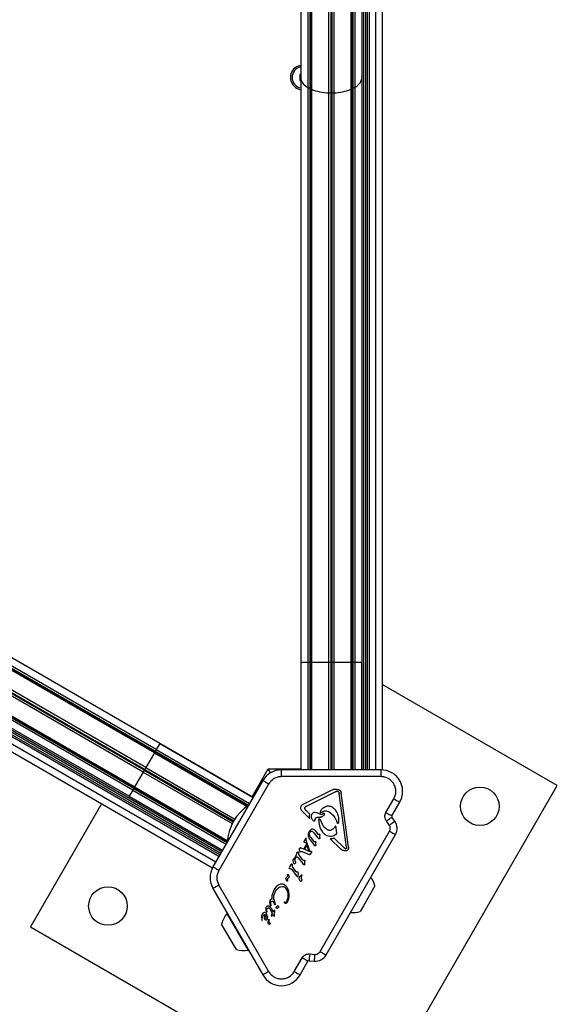
# Model space of a CAD drawing. Units: millimetres. Extents: x -3940 to 4019, y -2509 to 2901.
# Drawn here: x -1042 to -805, y 595 to 1029 of the extents above; entities that cross this region are included whole.
import ezdxf

# ---------------------------------------------------------------- set-up
doc = ezdxf.new("R2010")
doc.units = ezdxf.units.MM
doc.header["$LTSCALE"] = 1000
doc.layers.add('1 EQUIPMENT', color=7, linetype='Continuous', lineweight=18)

# ---------------------------------------------------------------- blocks, each defined once
blk = doc.blocks.new('EQ 12-1002')
at = {"layer": '1 EQUIPMENT', "color": 7, "linetype": 'Continuous', "lineweight": 25}
for p, q in [((-890.13, 1293.89), (-890.12, 698.51)), ((-889.32, 1293.89), (-889.31, 698.51)), ((-888.53, 1293.89), (-888.52, 698.51)), ((-887.72, 1293.89), (-887.71, 698.51)), ((-884.87, 1293.89), (-884.87, 698.51)), ((-881.87, 1293.89), (-881.87, 698.5)), ((-917.81, 1260.9), (-917.81, 1002.87)), ((-914.68, 1260.9), (-914.68, 999.05)), ((-913.84, 1260.9), (-913.84, 998.79)), ((-913.57, 1260.9), (-913.56, 998.66)), ((-913.06, 1260.9), (-913.06, 998.23)), ((-905.51, 1260.9), (-905.51, 996.64)), ((-904.56, 1260.9), (-904.56, 996.77)), ((-904.17, 1260.9), (-904.17, 996.77)), ((-903.22, 1260.9), (-903.22, 996.64)), ((-895.67, 1260.9), (-895.66, 998.23)), ((-895.16, 1260.9), (-895.16, 998.66)), ((-894.89, 1260.9), (-894.89, 998.79)), ((-894.04, 1260.9), (-894.04, 999.05)), ((-890.92, 1260.9), (-890.91, 1002.87)), ((-918.16, 1004.75), (-918.16, 1002.15)), ((-917.81, 1004.75), (-918.16, 1004.75)), ((-918.16, 1002.15), (-917.81, 1002.15)), ((-917.81, 1002.87), (-917.81, 746)), ((-890.91, 1002.87), (-890.91, 746)), ((-914.68, 999.05), (-914.68, 746)), ((-913.84, 998.79), (-913.84, 746)), ((-913.56, 998.66), (-913.56, 746)), ((-913.06, 998.23), (-913.06, 746)), ((-895.66, 998.23), (-895.66, 746)), ((-895.16, 998.66), (-895.16, 746)), ((-894.89, 998.79), (-894.89, 746)), ((-894.04, 999.05), (-894.04, 746)), ((-905.51, 996.64), (-905.51, 746)), ((-904.56, 996.77), (-904.55, 746)), ((-904.17, 996.77), (-904.17, 746)), ((-903.22, 996.64), (-903.21, 746)), ((-953.84, 660.33), (-1472.92, 960.02)), ((-953.43, 661.04), (-1472.51, 960.72)), ((-953.04, 661.72), (-1472.12, 961.41)), ((-952.63, 662.42), (-1471.71, 962.11)), ((-956.75, 655.26), (-1475.84, 954.96)), ((-955.26, 657.87), (-1474.34, 957.55)), ((-979.92, 710.14), (-1202.38, 838.58)), ((-982.05, 706.47), (-1200.85, 832.79)), ((-981.91, 706.7), (-1200.83, 833.1)), ((-981.49, 707.44), (-1200.63, 833.96)), ((-982.3, 706.03), (-1200.73, 832.14)), ((-986.55, 698.66), (-1203.72, 824.04)), ((-986.07, 699.49), (-1203.13, 824.81)), ((-987.22, 697.5), (-1204.28, 822.82)), ((-986.74, 698.33), (-1203.91, 823.71)), ((-993.37, 686.85), (-1215.82, 815.28)), ((-991.81, 689.56), (-1210.95, 816.08)), ((-991.38, 690.29), (-1210.31, 816.69)), ((-991.25, 690.53), (-1210.05, 816.85)), ((-991, 690.96), (-1209.43, 817.07)), ((-917.82, 746), (-917.82, 698.51)), ((-917.82, 746), (-917.81, 746)), ((-917.81, 746), (-914.68, 746)), ((-917.81, 746), (-917.81, 698.51)), ((-914.68, 746), (-913.84, 746)), ((-914.68, 746), (-914.68, 698.51)), ((-913.84, 746), (-913.56, 746)), ((-913.84, 746), (-913.84, 698.51)), ((-913.56, 746), (-913.06, 746)), ((-913.56, 746), (-913.56, 698.51)), ((-913.06, 746), (-905.51, 746)), ((-913.06, 746), (-913.06, 698.51)), ((-905.51, 746), (-904.55, 746)), ((-905.51, 746), (-905.51, 698.51)), ((-904.55, 746), (-904.17, 746)), ((-904.55, 746), (-904.55, 698.51)), ((-904.17, 746), (-903.21, 746)), ((-904.17, 746), (-904.17, 698.51)), ((-903.21, 746), (-895.66, 746)), ((-903.21, 746), (-903.21, 698.51)), ((-895.66, 746), (-895.16, 746)), ((-895.66, 746), (-895.66, 698.51)), ((-895.16, 746), (-894.89, 746)), ((-895.16, 746), (-895.16, 698.51)), ((-894.89, 746), (-894.04, 746)), ((-894.89, 746), (-894.89, 698.51)), ((-894.04, 746), (-890.91, 746)), ((-894.04, 746), (-894.04, 698.51)), ((-890.91, 698.51), (-890.91, 746)), ((-890.91, 746), (-890.91, 746)), ((-890.91, 746), (-890.91, 698.51)), ((-804.74, 691.6), (-881.87, 736.13)), ((-981.49, 707.44), (-981.91, 706.7)), ((-979.92, 710.14), (-981.49, 707.44)), ((-981.49, 707.44), (-940.35, 683.69)), ((-938.79, 686.4), (-979.92, 710.15)), ((-979.92, 710.15), (-979.92, 710.14)), ((-979.92, 710.14), (-938.79, 686.4)), ((-982.3, 706.03), (-986.07, 699.49)), ((-982.05, 706.47), (-982.3, 706.03)), ((-982.3, 706.03), (-941.5, 682.48)), ((-981.91, 706.7), (-982.05, 706.47)), ((-982.05, 706.47), (-941.05, 682.8)), ((-981.91, 706.7), (-940.81, 682.97)), ((-986.74, 698.33), (-987.22, 697.5)), ((-986.55, 698.66), (-986.74, 698.33)), ((-986.74, 698.33), (-947.52, 675.68)), ((-986.07, 699.49), (-986.55, 698.66)), ((-986.55, 698.66), (-947.32, 676.02)), ((-986.07, 699.49), (-946.82, 676.83)), ((-939.22, 686.65), (-932.09, 699.01)), ((-931.06, 697.24), (-932.09, 699.01)), ((-932.09, 699.01), (-917.82, 699.01)), ((-882.4, 698.51), (-926.31, 698.51)), ((-882.4, 695.51), (-882.4, 698.51)), ((-987.22, 697.5), (-991, 690.96)), ((-987.22, 697.5), (-947.97, 674.84)), ((-882.4, 695.51), (-926.31, 695.51)), ((-991.81, 689.56), (-993.37, 686.85)), ((-991.38, 690.29), (-991.81, 689.56)), ((-991.81, 689.56), (-950.67, 665.81)), ((-991.25, 690.53), (-991.38, 690.29)), ((-991.38, 690.29), (-950.28, 666.56)), ((-991, 690.96), (-991.25, 690.53)), ((-991.25, 690.53), (-950.25, 666.86)), ((-991, 690.96), (-950.2, 667.41)), ((-934.54, 693.76), (-956.49, 655.74)), ((-931.94, 692.26), (-953.89, 654.24)), ((-916.67, 683.47), (-903.72, 689.83)), ((-889.72, 544.41), (-804.74, 691.6)), ((-993.37, 686.85), (-952.24, 663.1)), ((-993.37, 686.85), (-993.37, 686.85)), ((-993.37, 686.85), (-952.24, 663.1)), ((-915.32, 682.57), (-902.37, 688.93)), ((-901.9, 689.07), (-901.48, 689.02)), ((-897.66, 664.44), (-900.81, 688.1)), ((-896.82, 664.55), (-899.97, 688.21)), ((-880.25, 679.75), (-876.78, 685.77)), ((-1005.67, 683.51), (-1036.92, 629.39)), ((-915.9, 682), (-915.87, 682.06)), ((-915.42, 680.65), (-915.88, 681.22)), ((-877.65, 678.25), (-874.18, 684.26)), ((-917.18, 680.37), (-913.88, 677.12)), ((-915.42, 680.65), (-913.8, 679.05)), ((-913.99, 678.31), (-913.8, 679.05)), ((-913.88, 677.12), (-913.99, 678.31)), ((-911.6, 676.37), (-911.31, 677.11)), ((-911.31, 677.11), (-911.29, 677.16)), ((-910.52, 677.62), (-909.22, 677.67)), ((-909.44, 676.87), (-908.25, 674.3)), ((-909.17, 679.96), (-908.97, 680.48)), ((-909, 679.65), (-909.01, 679.65)), ((-909, 679.65), (-909, 679.65)), ((-908.97, 680.48), (-908.92, 680.57)), ((-908.18, 679.12), (-907.76, 679.4)), ((-907.55, 678.65), (-907.56, 678.63)), ((-905.28, 679.96), (-905.06, 679.83)), ((-876.34, 675.88), (-877.62, 677.72)), ((-913.94, 671.51), (-913.06, 672.41)), ((-911.71, 676.05), (-911.73, 676.01)), ((-911.6, 676.37), (-911.71, 676.05)), ((-902.69, 673.59), (-902.97, 673.16)), ((-901.99, 671.55), (-902.21, 673.16)), ((-901.63, 674.97), (-901.96, 675.78)), ((-901.29, 675.02), (-901.31, 674.96)), ((-901.15, 675.58), (-901.29, 675.02)), ((-878.79, 674.16), (-880.08, 676)), ((-915.63, 668.4), (-916.43, 667.01)), ((-915.35, 667.99), (-915.44, 668.44)), ((-915.44, 668.44), (-915.44, 668.44)), ((-915.05, 666.36), (-915.35, 667.99)), ((-914.35, 669.3), (-914.38, 670.1)), ((-914.03, 671.37), (-913.94, 671.51)), ((-913.64, 671.06), (-913.39, 671.4)), ((-913.62, 669.08), (-912.02, 666.94)), ((-912.77, 671.5), (-912.02, 670.84)), ((-912.02, 670.84), (-910.28, 668.61)), ((-911.51, 671.82), (-910.36, 670.34)), ((-910.09, 670.08), (-910.36, 670.34)), ((-909.89, 668.17), (-910.28, 668.61)), ((-909.57, 670.15), (-909.88, 670.04)), ((-909.45, 668.34), (-909.5, 668.21)), ((-909.42, 668.7), (-909.45, 668.34)), ((-909.42, 668.7), (-909.38, 669.7)), ((-909.39, 669.99), (-909.38, 669.7)), ((-909.26, 618.5), (-878.68, 671.48)), ((-906.66, 617), (-876.08, 669.98)), ((-904.78, 668.11), (-900.13, 663.53)), ((-903.06, 668.43), (-898.56, 663.99)), ((-902.05, 670.5), (-902.02, 670.55)), ((-901.93, 670.9), (-901.99, 671.55)), ((-918.19, 662.75), (-918.36, 663.44)), ((-918.29, 663.98), (-918.27, 664.02)), ((-917.88, 664.19), (-917.67, 664.14)), ((-917.67, 664.14), (-914.26, 662.66)), ((-916.43, 667.01), (-916.49, 666.86)), ((-916.49, 666.86), (-916.49, 666.86)), ((-916.48, 666.75), (-916.4, 666.65)), ((-916.35, 666.62), (-916.23, 666.61)), ((-916.33, 663.88), (-915.43, 665.43)), ((-916.33, 663.88), (-915.91, 663.67)), ((-916.23, 666.61), (-915.58, 666.58)), ((-915.91, 663.66), (-915.22, 664.86)), ((-915.58, 666.58), (-914.43, 663.04)), ((-915.43, 665.43), (-915.22, 664.86)), ((-915.05, 666.36), (-913.95, 662.85)), ((-913.61, 667.63), (-911.88, 665.41)), ((-911.59, 665.11), (-911.88, 665.41)), ((-911.71, 666.82), (-911.51, 666.91)), ((-911.24, 665.19), (-911.35, 665.07)), ((-911.2, 665.31), (-911.24, 665.19)), ((-911.18, 665.63), (-911.2, 665.31)), ((-911.18, 666.78), (-911.17, 666.51)), ((-911.18, 665.63), (-911.17, 666.51)), ((-899.43, 663.04), (-900.13, 663.53)), ((-898.08, 663.67), (-898.56, 663.99)), ((-897.69, 663.86), (-897.72, 663.79)), ((-897.66, 664.44), (-897.69, 663.86)), ((-896.9, 663.56), (-896.98, 663.38)), ((-921.03, 659.03), (-920.41, 659.77)), ((-920.41, 659.77), (-920.21, 659.99)), ((-920.22, 659.24), (-920.12, 659.65)), ((-920.08, 659.78), (-920.12, 659.65)), ((-920.07, 659.89), (-920.08, 659.78)), ((-920.04, 660.47), (-919.96, 660.68)), ((-919.46, 661.78), (-919.96, 660.68)), ((-919.89, 660.24), (-919.53, 660.27)), ((-919.46, 661.78), (-919.22, 662.3)), ((-919.22, 662.3), (-919.21, 662.31)), ((-918.93, 659.81), (-916.92, 657.23)), ((-918.65, 661.42), (-918.68, 662)), ((-917.07, 659.05), (-918.48, 660.96)), ((-917.12, 662.57), (-914.03, 661.22)), ((-914.43, 663.04), (-913.95, 662.85)), ((-913.74, 662.49), (-914.26, 662.66)), ((-913.88, 661.16), (-914.03, 661.22)), ((-913.78, 661.14), (-913.88, 661.16)), ((-913.54, 662.48), (-913.74, 662.49)), ((-913.71, 661.16), (-913.71, 661.16)), ((-913.57, 661.34), (-913.65, 661.21)), ((-913.54, 661.39), (-913.57, 661.34)), ((-913.34, 662.55), (-913.54, 662.48)), ((-913.54, 661.39), (-913.13, 662.11)), ((-913.06, 662.3), (-913.13, 662.11)), ((-922.89, 655.23), (-922.81, 655.43)), ((-922.31, 656.54), (-922.81, 655.44)), ((-922.74, 654.99), (-922.38, 655.02)), ((-922.31, 656.54), (-922.07, 657.05)), ((-922.07, 657.05), (-922.06, 657.07)), ((-921.5, 656.18), (-921.53, 656.75)), ((-919.92, 653.8), (-921.33, 655.72)), ((-921.06, 657.83), (-921.2, 658.51)), ((-921.12, 658.91), (-921.03, 659.03)), ((-920.25, 657.3), (-920.27, 657.26)), ((-916.7, 658.67), (-917.07, 659.05)), ((-916.52, 656.78), (-916.92, 657.23)), ((-916.51, 658.65), (-916.21, 658.77)), ((-916.14, 656.82), (-916.15, 656.79)), ((-916.06, 657.12), (-916.01, 658.31)), ((-916.03, 658.6), (-916.01, 658.31)), ((-924.11, 649.97), (-924.31, 650.59)), ((-924.26, 650.85), (-924.21, 650.91)), ((-924.21, 650.91), (-924.04, 651.11)), ((-923.79, 651.46), (-924.04, 651.11)), ((-923.69, 651.65), (-923.79, 651.46)), ((-923.62, 652.18), (-923.61, 652.33)), ((-923.62, 652.18), (-923.61, 651.99)), ((-923.61, 652.33), (-923.57, 652.47)), ((-923.52, 650.44), (-923.51, 650.45)), ((-923.51, 650.45), (-923.43, 650.6)), ((-923.43, 650.6), (-923.03, 651.16)), ((-922.98, 651.23), (-923.03, 651.16)), ((-921.78, 654.56), (-919.77, 651.98)), ((-919.55, 653.43), (-919.92, 653.8)), ((-919.37, 651.54), (-919.77, 651.98)), ((-919.06, 653.53), (-919.36, 653.41)), ((-919, 651.54), (-918.99, 651.58)), ((-918.91, 651.88), (-918.86, 653.07)), ((-918.86, 653.07), (-918.87, 653.36)), ((-918.31, 650.13), (-918.45, 650.8)), ((-918.37, 651.21), (-918.28, 651.33)), ((-918.28, 651.33), (-917.46, 652.29)), ((-917.47, 651.54), (-917.37, 651.95)), ((-917.33, 652.08), (-917.37, 651.95)), ((-917.32, 652.18), (-917.33, 652.08)), ((-956.49, 646.24), (-934.54, 608.21)), ((-953.89, 647.74), (-931.94, 609.71)), ((-928.59, 647.03), (-929.31, 646.07)), ((-927.71, 647.73), (-928.59, 647.03)), ((-928.32, 645.83), (-927.6, 646.54)), ((-926.77, 648.11), (-927.71, 647.73)), ((-925.82, 648.15), (-926.77, 648.11)), ((-926.77, 647.03), (-925.89, 647.2)), ((-924.98, 646.93), (-924.37, 646.38)), ((-923.88, 649.52), (-924.11, 649.97)), ((-923.78, 646.7), (-923.16, 645.11)), ((-923.65, 649.76), (-923.66, 649.62)), ((-917.5, 649.6), (-917.52, 649.56)), ((-885.09, 647.37), (-890.15, 638.62)), ((-930.45, 641.69), (-930.39, 643.29)), ((-930.39, 643.29), (-929.36, 645.99)), ((-929.59, 643.19), (-928.91, 644.99)), ((-929.31, 646.07), (-929.36, 645.99)), ((-928.91, 644.99), (-928.8, 645.19)), ((-928.8, 645.19), (-928.32, 645.83)), ((-923.16, 645.11), (-923.02, 643.32)), ((-933.04, 636.52), (-933.07, 637.75)), ((-932.92, 638.22), (-932.79, 638.4)), ((-931.52, 637.49), (-931.26, 637.1)), ((-931.22, 639.03), (-931.36, 640.46)), ((-931.17, 638.8), (-931.22, 639.03)), ((-931.22, 638.1), (-930.87, 637.55)), ((-931.16, 641.29), (-931.15, 641.31)), ((-931.01, 639.74), (-930.93, 640.17)), ((-930.99, 639.19), (-931.01, 639.74)), ((-930.99, 639.19), (-930.95, 638.88)), ((-930.93, 638.72), (-930.95, 638.88)), ((-930.93, 640.17), (-930.86, 640.35)), ((-930.87, 637.55), (-929.99, 635.94)), ((-930.86, 640.35), (-930.71, 640.53)), ((-929.74, 640.27), (-929.4, 639.41)), ((-929.09, 639.74), (-929.65, 641.73)), ((-929.33, 639.23), (-929.4, 639.41)), ((-929.09, 639.74), (-929, 639.48)), ((-929.03, 639.24), (-929.09, 639.16)), ((-929.01, 639.27), (-929.03, 639.24)), ((-928.54, 637.49), (-928.6, 637.82)), ((-928.24, 637.57), (-928.39, 637.45)), ((-927.58, 637.97), (-927.62, 637.86)), ((-924.96, 640.25), (-924.92, 640.41)), ((-924.02, 640.43), (-924.06, 640.34)), ((-923.86, 640.11), (-923.88, 640.07)), ((-890.15, 638.62), (-891.59, 636.11)), ((-950.18, 635.3), (-950.22, 635.25)), ((-941.54, 620.23), (-950.22, 635.25)), ((-934.93, 634.73), (-935.07, 634.06)), ((-935.07, 634.06), (-935.01, 632.5)), ((-934.81, 634.96), (-934.93, 634.73)), ((-934.8, 634.99), (-934.81, 634.96)), ((-934.54, 635.34), (-934.8, 634.99)), ((-934.76, 632.71), (-934.74, 633.14)), ((-934.23, 635.57), (-934.54, 635.34)), ((-933.89, 635.69), (-934.23, 635.57)), ((-933.56, 635.7), (-933.89, 635.69)), ((-933.74, 633.08), (-933.72, 633.59)), ((-933.72, 633.59), (-933.34, 634.82)), ((-933.24, 635.58), (-933.56, 635.7)), ((-933.14, 634.71), (-932.83, 634.15)), ((-932.95, 636.03), (-933.04, 636.52)), ((-932.85, 635.8), (-932.95, 636.03)), ((-932.76, 633.49), (-932.86, 633.2)), ((-932.6, 634.53), (-932.85, 635.16)), ((-932.83, 634.15), (-932.76, 633.82)), ((-932.76, 633.82), (-932.76, 633.49)), ((-932.74, 636.94), (-932.63, 637.26)), ((-932.72, 636.24), (-932.74, 636.94)), ((-932.72, 636.24), (-932.68, 635.83)), ((-932.63, 637.26), (-932.61, 637.3)), ((-932.49, 633.81), (-932.6, 634.53)), ((-932.49, 633.81), (-932.53, 633.11)), ((-931.26, 637.1), (-930.35, 635.31)), ((-930.66, 634.35), (-930.35, 635.31)), ((-930.66, 634.35), (-930.64, 634.02)), ((-930.49, 634.04), (-930.1, 634.81)), ((-930.49, 634.04), (-930.49, 634.04)), ((-930.1, 634.81), (-929.89, 634.48)), ((-929.94, 636.02), (-929.99, 635.94)), ((-929.6, 636.52), (-929.94, 636.02)), ((-929.89, 634.48), (-929.68, 634.26)), ((-929.68, 634.26), (-929.53, 634.17)), ((-929.66, 635.42), (-929.26, 635.87)), ((-929.42, 635.03), (-929.66, 635.42)), ((-929.48, 636.61), (-929.6, 636.52)), ((-929.48, 636.62), (-929.48, 636.61)), ((-929.44, 634.14), (-929.45, 634.14)), ((-929.34, 634.84), (-929.42, 635.03)), ((-929.4, 634.17), (-929.36, 634.27)), ((-929.4, 634.17), (-929.4, 634.17)), ((-929.36, 634.27), (-929.33, 634.44)), ((-929.36, 634.28), (-929.36, 634.27)), ((-929.32, 634.64), (-929.34, 634.84)), ((-929.33, 634.44), (-929.32, 634.64)), ((-1036.92, 629.39), (-889.72, 544.41)), ((-946.6, 620.11), (-952.66, 630.61)), ((-935.01, 632.5), (-934.99, 632.36)), ((-934.93, 632.25), (-934.93, 632.25)), ((-934.87, 632.21), (-934.82, 632.2)), ((-934.87, 632.21), (-934.87, 632.21)), ((-934.78, 632.22), (-934.77, 632.23)), ((-934.77, 632.23), (-934.76, 632.71)), ((-933.62, 632.68), (-933.74, 633.08)), ((-932.7, 632.59), (-932.71, 632.57)), ((-932.13, 631.17), (-932, 632.41)), ((-932, 632.41), (-931.92, 632.59)), ((-931.77, 632), (-931.72, 632.41)), ((-931.72, 632.54), (-931.72, 632.41)), ((-946.16, 619.35), (-946.6, 620.11)), ((-940.92, 619.15), (-941.54, 620.23)), ((-940.92, 619.15), (-940.86, 619.16)), ((-913.88, 617.46), (-911.64, 617.26)), ((-920.68, 609.71), (-917.21, 615.72)), ((-918.09, 608.21), (-914.62, 614.22)), ((-914.14, 614.47), (-911.9, 614.28))]:
    blk.add_line(p, q, dxfattribs=at)
at = {"layer": '1 EQUIPMENT', "color": 7, "linetype": 'Continuous', "lineweight": 25, "flags": 128}
for points in [[(-919.61, 1008.21), (-918.28, 1008.76), (-917.81, 1008.87)], [(-915.45, 668.46), (-915.45, 668.45), (-915.44, 668.44)], [(-913.7, 661.17), (-913.7, 661.17), (-913.71, 661.16)]]:
    blk.add_lwpolyline(points, dxfattribs=at)
at = {"layer": '1 EQUIPMENT', "color": 7, "linetype": 'Continuous', "lineweight": 25}
for centre in [(-838.88, 682.45), (-1002.77, 638.54)]:
    blk.add_circle(centre, 8.5, dxfattribs=at)
for centre, radius, start, end in [((-916.86, 1003.45), 5.5, 120.0003, 260.0417), ((-916.86, 1003.45), 4.75, 101.5513, 258.4492), ((-917.43, 1003.97), 0.387, 170.4094, 189.5911), ((-912.04, 1004.41), 5.98, 194.8821, 243.6956), ((-896.69, 1004.41), 5.98, 296.3049, 345.1184), ((-891.3, 1003.97), 0.387, 350.4094, 9.5911), ((-913.67, 1000.88), 2.09, 241.0756, 265.4521), ((-913.83, 998.47), 0.325, 35.1075, 91.1891), ((-912.77, 999.07), 0.892, 207.828, 251.2857), ((-904.85, 1018.61), 21.97, 248.045, 268.2682), ((-903.88, 1018.61), 21.97, 271.7324, 291.9555), ((-895.95, 999.07), 0.892, 288.7148, 332.1725), ((-894.9, 998.47), 0.325, 88.8115, 144.893), ((-895.06, 1000.88), 2.09, 274.5484, 298.925), ((-905.37, 999.34), 2.7, 267.0726, 287.6253), ((-904.36, 996.15), 0.642, 72.5027, 107.4978), ((-903.35, 999.34), 2.7, 252.3752, 272.9279), ((-926.31, 689.01), 9.5, 90.0003, 150.0003), ((-882.4, 689.01), 9.5, 60.0003, 90.0003), ((-928.56, 664.96), 21.78, 124.0183, 175.9822), ((-908.96, 679.76), 0.119, 291.0173, 312.345), ((-877.22, 678), 0.5, 150.0003, 215.0003), ((-880.84, 672.72), 5.5, 330.0003, 35.0003), ((-915.52, 668.36), 0.132, 90.0338, 111.0373), ((-917.95, 663.81), 0.39, 81.605, 103.2281), ((-915.98, 666.75), 0.525, 150.0309, 167.7821), ((-916.15, 666.92), 0.368, 208.3838, 227.8688), ((-916.32, 666.74), 0.117, 233.429, 254.392), ((-913.6, 662.38), 0.543, 329.993, 351.1886), ((-948.27, 650.99), 9.5, 150.0003, 210.0003), ((-916.26, 657.05), 0.372, 232.1115, 252.8712), ((-916.34, 656.9), 0.215, 295.7413, 314.8483), ((-916.34, 656.9), 0.215, 319.4884, 339.0948), ((-922.51, 652.07), 1.14, 159.4516, 166.6987), ((-919.19, 651.65), 0.215, 319.4884, 339.0948), ((-917.9, 652.19), 0.577, 349.3825, 359.5806), ((-894.58, 645.34), 9.7, 12.0588, 37.535), ((-924.68, 649.75), 1.02, 352.7207, 0.8052), ((-943.18, 628.58), 9.7, 136.5325, 167.9376), ((-929.4, 636.46), 0.178, 97.8353, 117.9559), ((-929.4, 636.46), 0.178, 53.6949, 71.4776), ((-929.38, 636.49), 0.143, 31.109, 53.6093), ((-894.58, 645.34), 9.7, 262.4655, 287.9417), ((-934.74, 632.41), 0.251, 199.06, 219.7449), ((-934.82, 632.33), 0.134, 246.7839, 268.8513), ((-932.18, 632.47), 0.46, 352.7692, 9.3614), ((-943.18, 628.58), 9.7, 252.0629, 283.468), ((-911.42, 619.75), 5.5, 265.0003, 330.0003), ((-914.18, 613.97), 0.5, 85.0003, 150.0003), ((-926.31, 612.96), 9.5, 210.0003, 330.0003)]:
    blk.add_arc(centre, radius, start, end, dxfattribs=at)
for points in [[(-926.31, 695.51), (-926.31, 695.91), (-926.31, 696.69), (-926.31, 697.68), (-926.31, 698.38), (-926.31, 698.47), (-926.31, 698.51)], [(-874.18, 684.26), (-873.9, 684.82), (-873.34, 685.93), (-872.93, 687.77), (-872.86, 689.64), (-873.17, 691.49), (-873.83, 693.24), (-874.82, 694.83), (-876.09, 696.22), (-877.13, 696.9), (-877.65, 697.24)], [(-931.94, 692.26), (-932.28, 692.46), (-932.96, 692.85), (-933.82, 693.35), (-934.42, 693.7), (-934.5, 693.74), (-934.54, 693.76)], [(-903.72, 689.83), (-903.59, 689.89), (-903.32, 690), (-902.89, 690.06), (-902.46, 690.04), (-902.19, 689.95), (-902.05, 689.9)], [(-902.05, 689.9), (-901.93, 689.91), (-901.68, 689.93), (-901.31, 689.86), (-900.96, 689.72), (-900.64, 689.51), (-900.37, 689.25), (-900.17, 688.93), (-900.02, 688.58), (-899.99, 688.33), (-899.97, 688.21)], [(-902.37, 688.93), (-902.3, 688.97), (-902.15, 689.04), (-901.99, 689.06), (-901.9, 689.07)], [(-901.48, 689.02), (-901.39, 688.98), (-901.21, 688.9), (-901.09, 688.75), (-901.03, 688.68)], [(-901.03, 688.68), (-900.98, 688.59), (-900.87, 688.41), (-900.83, 688.2), (-900.81, 688.1)], [(-876.78, 685.77), (-876.43, 685.57), (-875.75, 685.18), (-874.9, 684.68), (-874.3, 684.33), (-874.22, 684.29), (-874.18, 684.26)], [(-917.18, 680.37), (-917.32, 680.53), (-917.61, 680.84), (-917.81, 681.46), (-917.82, 682.11), (-917.64, 682.5), (-917.55, 682.69)], [(-917.55, 682.69), (-917.44, 682.86), (-917.21, 683.19), (-916.85, 683.38), (-916.67, 683.47)], [(-915.88, 681.22), (-915.91, 681.28), (-915.97, 681.4), (-916, 681.6), (-915.98, 681.81), (-915.93, 681.93), (-915.9, 682)], [(-915.87, 682.06), (-915.8, 682.16), (-915.65, 682.38), (-915.43, 682.51), (-915.32, 682.57)], [(-908.92, 680.57), (-908.63, 680.97), (-908.07, 681.78), (-907.19, 682.22), (-906.75, 682.44)], [(-906.75, 682.44), (-906.52, 682.51), (-906.07, 682.65), (-905.35, 682.66), (-904.64, 682.53), (-904.22, 682.31), (-904.01, 682.2)], [(-904.01, 682.2), (-903.54, 681.84), (-902.6, 681.11), (-902.07, 680.05), (-901.81, 679.52)], [(-912.07, 675.92), (-912.25, 676.09), (-912.61, 676.43), (-912.95, 677.1), (-913.11, 677.83), (-913.04, 678.32), (-913, 678.56)], [(-913, 678.56), (-912.96, 678.7), (-912.87, 678.97), (-912.63, 679.32), (-912.32, 679.62), (-912.07, 679.75), (-911.94, 679.81)], [(-911.94, 679.81), (-911.58, 679.83), (-910.87, 679.87), (-910.23, 679.54), (-909.91, 679.38)], [(-911.29, 677.16), (-911.24, 677.23), (-911.16, 677.36), (-910.97, 677.5), (-910.75, 677.6), (-910.6, 677.61), (-910.52, 677.62)], [(-909.77, 676.89), (-909.76, 676.9), (-909.74, 676.93), (-909.7, 676.96), (-909.66, 676.98), (-909.6, 676.99), (-909.55, 676.98), (-909.51, 676.95), (-909.47, 676.92), (-909.45, 676.89), (-909.44, 676.87)], [(-908.13, 671.09), (-908.65, 671.99), (-909.69, 673.78), (-909.74, 675.85), (-909.77, 676.89)], [(-907.56, 678.63), (-907.65, 678.49), (-907.84, 678.21), (-908.24, 677.9), (-908.71, 677.7), (-909.05, 677.68), (-909.22, 677.67)], [(-909.01, 679.65), (-909.03, 679.67), (-909.09, 679.7), (-909.15, 679.78), (-909.18, 679.87), (-909.17, 679.93), (-909.17, 679.96)], [(-908.88, 679.67), (-908.62, 679.86), (-908.09, 680.23), (-907.13, 680.44), (-906.15, 680.38), (-905.57, 680.1), (-905.28, 679.96)], [(-907.76, 679.4), (-907.75, 679.41), (-907.73, 679.42), (-907.69, 679.44), (-907.65, 679.44), (-907.61, 679.44), (-907.57, 679.43), (-907.54, 679.41), (-907.51, 679.38), (-907.49, 679.36), (-907.49, 679.35)], [(-907.42, 679.14), (-907.43, 679.06), (-907.44, 678.88), (-907.52, 678.73), (-907.55, 678.65)], [(-907.49, 679.35), (-907.47, 679.32), (-907.43, 679.25), (-907.43, 679.18), (-907.42, 679.14)], [(-905.06, 679.83), (-904.37, 679.29), (-902.97, 678.22), (-902.3, 676.59), (-901.96, 675.78)], [(-901.81, 679.52), (-901.57, 678.88), (-901.1, 677.61), (-901.13, 676.26), (-901.15, 675.58)], [(-880.25, 679.75), (-879.91, 679.56), (-879.22, 679.16), (-878.37, 678.67), (-877.77, 678.32), (-877.69, 678.28), (-877.65, 678.25)], [(-880.08, 676), (-879.76, 676.22), (-879.12, 676.67), (-878.3, 677.24), (-877.74, 677.64), (-877.66, 677.69), (-877.62, 677.72)], [(-913.06, 672.41), (-913.02, 672.43), (-912.95, 672.48), (-912.82, 672.52), (-912.68, 672.53), (-912.6, 672.51), (-912.56, 672.5)], [(-912.56, 672.5), (-912.35, 672.43), (-911.95, 672.29), (-911.66, 671.97), (-911.51, 671.82)], [(-911.73, 676.01), (-911.75, 675.99), (-911.78, 675.93), (-911.88, 675.89), (-911.98, 675.88), (-912.04, 675.91), (-912.07, 675.92)], [(-902.97, 673.16), (-903.07, 673), (-903.28, 672.69), (-903.7, 672.32), (-904.17, 672.02), (-904.53, 671.91), (-904.71, 671.85)], [(-902.35, 673.58), (-902.36, 673.59), (-902.38, 673.62), (-902.42, 673.65), (-902.47, 673.67), (-902.52, 673.68), (-902.57, 673.67), (-902.61, 673.65), (-902.66, 673.63), (-902.68, 673.6), (-902.69, 673.59)], [(-902.21, 673.16), (-902.22, 673.23), (-902.24, 673.38), (-902.32, 673.51), (-902.35, 673.58)], [(-901.31, 674.96), (-901.32, 674.95), (-901.34, 674.92), (-901.38, 674.89), (-901.42, 674.87), (-901.47, 674.87), (-901.52, 674.88), (-901.57, 674.9), (-901.61, 674.93), (-901.62, 674.96), (-901.63, 674.97)], [(-878.79, 674.16), (-878.47, 674.38), (-877.83, 674.83), (-877.02, 675.4), (-876.45, 675.8), (-876.37, 675.85), (-876.34, 675.88)], [(-915.49, 668.48), (-915.5, 668.49), (-915.53, 668.49), (-915.55, 668.48), (-915.57, 668.48)], [(-914.38, 670.1), (-914.36, 670.33), (-914.33, 670.77), (-914.13, 671.17), (-914.03, 671.37)], [(-913.61, 667.63), (-913.8, 667.88), (-914.19, 668.37), (-914.3, 668.99), (-914.35, 669.3)], [(-913.91, 670.14), (-913.89, 670.3), (-913.86, 670.62), (-913.71, 670.91), (-913.64, 671.06)], [(-913.62, 669.08), (-913.72, 669.24), (-913.9, 669.58), (-913.91, 669.96), (-913.91, 670.14)], [(-913.39, 671.4), (-913.35, 671.44), (-913.27, 671.51), (-913.1, 671.57), (-912.92, 671.57), (-912.82, 671.52), (-912.77, 671.5)], [(-909.88, 670.04), (-909.89, 670.04), (-909.93, 670.03), (-909.99, 670.04), (-910.04, 670.05), (-910.07, 670.07), (-910.09, 670.08)], [(-909.61, 668.09), (-909.64, 668.08), (-909.69, 668.07), (-909.76, 668.08), (-909.83, 668.11), (-909.87, 668.15), (-909.89, 668.17)], [(-909.5, 668.21), (-909.51, 668.19), (-909.54, 668.14), (-909.59, 668.11), (-909.61, 668.09)], [(-909.39, 669.99), (-909.4, 670.01), (-909.41, 670.05), (-909.45, 670.1), (-909.51, 670.14), (-909.55, 670.15), (-909.57, 670.15)], [(-903.72, 669.29), (-904.14, 669.23), (-904.98, 669.12), (-906.23, 669.44), (-907.35, 670.08), (-907.87, 670.75), (-908.13, 671.09)], [(-904.71, 671.85), (-904.79, 671.84), (-904.96, 671.8), (-905.22, 671.81), (-905.48, 671.87), (-905.63, 671.95), (-905.71, 671.98)], [(-903.06, 668.43), (-903.34, 668.33), (-903.89, 668.12), (-904.48, 668.12), (-904.78, 668.11)], [(-902.05, 670.5), (-902.28, 670.23), (-902.73, 669.68), (-903.39, 669.42), (-903.72, 669.29)], [(-902.02, 670.55), (-902, 670.6), (-901.94, 670.71), (-901.94, 670.83), (-901.93, 670.9)], [(-878.68, 671.48), (-878.34, 671.28), (-877.65, 670.89), (-876.8, 670.39), (-876.2, 670.04), (-876.12, 670), (-876.08, 669.98)], [(-918.36, 663.44), (-918.37, 663.53), (-918.38, 663.72), (-918.32, 663.89), (-918.29, 663.98)], [(-918.27, 664.02), (-918.26, 664.04), (-918.23, 664.08), (-918.18, 664.13), (-918.11, 664.17), (-918.07, 664.18), (-918.04, 664.19)], [(-918.04, 664.19), (-918.02, 664.2), (-917.96, 664.21), (-917.9, 664.2), (-917.88, 664.19)], [(-916.49, 666.86), (-916.49, 666.84), (-916.5, 666.8), (-916.48, 666.76), (-916.48, 666.75)], [(-916.4, 666.65), (-916.39, 666.64), (-916.38, 666.63), (-916.36, 666.63), (-916.35, 666.62)], [(-911.71, 666.82), (-911.74, 666.82), (-911.8, 666.81), (-911.89, 666.83), (-911.96, 666.87), (-912, 666.92), (-912.02, 666.94)], [(-911.35, 665.07), (-911.37, 665.06), (-911.41, 665.05), (-911.47, 665.05), (-911.54, 665.07), (-911.57, 665.09), (-911.59, 665.11)], [(-911.51, 666.91), (-911.49, 666.92), (-911.44, 666.94), (-911.38, 666.94), (-911.36, 666.95)], [(-911.36, 666.95), (-911.34, 666.94), (-911.3, 666.93), (-911.24, 666.89), (-911.2, 666.84), (-911.19, 666.8), (-911.18, 666.78)], [(-897.72, 663.79), (-897.74, 663.76), (-897.78, 663.71), (-897.87, 663.66), (-897.98, 663.64), (-898.04, 663.66), (-898.08, 663.67)], [(-896.82, 664.55), (-896.8, 664.38), (-896.76, 664.05), (-896.85, 663.72), (-896.9, 663.56)], [(-920.14, 657.99), (-920.19, 658.2), (-920.28, 658.61), (-920.24, 659.03), (-920.22, 659.24)], [(-920.21, 659.99), (-920.2, 660), (-920.19, 660), (-920.16, 660), (-920.14, 659.99), (-920.12, 659.97), (-920.1, 659.96), (-920.08, 659.94), (-920.08, 659.91), (-920.07, 659.89), (-920.07, 659.89)], [(-920.03, 660.34), (-920.04, 660.36), (-920.05, 660.4), (-920.05, 660.45), (-920.04, 660.47)], [(-919.89, 660.24), (-919.9, 660.24), (-919.93, 660.24), (-919.98, 660.26), (-920.01, 660.3), (-920.03, 660.33), (-920.03, 660.34)], [(-919.53, 660.27), (-919.41, 660.22), (-919.17, 660.12), (-919.01, 659.91), (-918.93, 659.81)], [(-919.21, 662.31), (-919.2, 662.33), (-919.18, 662.35), (-919.15, 662.38), (-919.1, 662.4), (-919.07, 662.41), (-919.06, 662.41)], [(-919.06, 662.41), (-919.04, 662.41), (-919.01, 662.41), (-918.96, 662.39), (-918.92, 662.37), (-918.89, 662.35), (-918.88, 662.33)], [(-918.88, 662.33), (-918.83, 662.29), (-918.74, 662.19), (-918.7, 662.06), (-918.68, 662)], [(-918.48, 660.96), (-918.53, 661.03), (-918.61, 661.18), (-918.64, 661.34), (-918.65, 661.42)], [(-917.95, 662.38), (-918, 662.43), (-918.1, 662.54), (-918.16, 662.68), (-918.19, 662.75)], [(-917.8, 662.34), (-917.82, 662.34), (-917.84, 662.33), (-917.88, 662.34), (-917.92, 662.35), (-917.94, 662.37), (-917.95, 662.38)], [(-917.59, 662.47), (-917.63, 662.44), (-917.69, 662.39), (-917.77, 662.36), (-917.8, 662.34)], [(-917.59, 662.47), (-917.56, 662.5), (-917.49, 662.55), (-917.41, 662.58), (-917.36, 662.59)], [(-917.36, 662.59), (-917.32, 662.6), (-917.24, 662.61), (-917.16, 662.58), (-917.12, 662.57)], [(-913.71, 661.16), (-913.72, 661.15), (-913.75, 661.14), (-913.77, 661.14), (-913.78, 661.14)], [(-913.65, 661.21), (-913.66, 661.2), (-913.68, 661.18), (-913.7, 661.17), (-913.71, 661.16)], [(-913.2, 662.58), (-913.21, 662.58), (-913.23, 662.58), (-913.27, 662.58), (-913.31, 662.57), (-913.33, 662.56), (-913.34, 662.55)], [(-913.2, 662.58), (-913.17, 662.56), (-913.13, 662.52), (-913.1, 662.48), (-913.08, 662.45)], [(-913.08, 662.45), (-913.07, 662.43), (-913.06, 662.38), (-913.06, 662.32), (-913.06, 662.3)], [(-898.64, 662.99), (-898.77, 662.96), (-899.04, 662.9), (-899.3, 662.99), (-899.43, 663.04)], [(-897.47, 662.92), (-897.56, 662.89), (-897.75, 662.81), (-898.06, 662.8), (-898.36, 662.85), (-898.55, 662.94), (-898.64, 662.99)], [(-896.98, 663.38), (-897.04, 663.29), (-897.17, 663.1), (-897.37, 662.98), (-897.47, 662.92)], [(-953.89, 654.24), (-954.23, 654.43), (-954.92, 654.83), (-955.77, 655.32), (-956.37, 655.67), (-956.45, 655.71), (-956.49, 655.74)], [(-922.88, 655.1), (-922.89, 655.12), (-922.9, 655.16), (-922.9, 655.21), (-922.89, 655.23)], [(-922.74, 654.99), (-922.75, 654.99), (-922.78, 655), (-922.83, 655.02), (-922.86, 655.05), (-922.87, 655.08), (-922.88, 655.1)], [(-922.38, 655.02), (-922.26, 654.97), (-922.02, 654.88), (-921.86, 654.67), (-921.78, 654.56)], [(-922.06, 657.07), (-922.05, 657.08), (-922.03, 657.11), (-922, 657.14), (-921.95, 657.16), (-921.92, 657.17), (-921.91, 657.17)], [(-921.91, 657.17), (-921.89, 657.17), (-921.86, 657.16), (-921.81, 657.15), (-921.77, 657.12), (-921.74, 657.1), (-921.73, 657.09)], [(-921.73, 657.09), (-921.68, 657.04), (-921.59, 656.95), (-921.55, 656.82), (-921.53, 656.75)], [(-921.33, 655.72), (-921.38, 655.79), (-921.46, 655.93), (-921.49, 656.09), (-921.5, 656.18)], [(-921.2, 658.51), (-921.2, 658.58), (-921.21, 658.72), (-921.15, 658.85), (-921.12, 658.91)], [(-920.66, 657.15), (-920.75, 657.25), (-920.93, 657.45), (-921.02, 657.7), (-921.06, 657.83)], [(-920.45, 657.1), (-920.47, 657.09), (-920.51, 657.08), (-920.56, 657.09), (-920.62, 657.11), (-920.65, 657.13), (-920.66, 657.15)], [(-920.27, 657.26), (-920.3, 657.23), (-920.34, 657.16), (-920.42, 657.12), (-920.45, 657.1)], [(-920.14, 657.99), (-920.13, 657.87), (-920.1, 657.63), (-920.2, 657.41), (-920.25, 657.3)], [(-916.51, 658.65), (-916.52, 658.64), (-916.56, 658.63), (-916.61, 658.63), (-916.66, 658.64), (-916.69, 658.66), (-916.7, 658.67)], [(-916.37, 656.69), (-916.4, 656.7), (-916.45, 656.72), (-916.5, 656.76), (-916.52, 656.78)], [(-916.24, 656.7), (-916.25, 656.7), (-916.27, 656.69), (-916.31, 656.68), (-916.34, 656.68), (-916.36, 656.69), (-916.37, 656.69)], [(-916.15, 656.79), (-916.16, 656.77), (-916.19, 656.73), (-916.23, 656.71), (-916.24, 656.7)], [(-916.06, 657.12), (-916.07, 657.07), (-916.07, 656.96), (-916.12, 656.87), (-916.14, 656.82)], [(-924.31, 650.59), (-924.31, 650.64), (-924.31, 650.73), (-924.27, 650.81), (-924.26, 650.85)], [(-923.61, 651.99), (-923.62, 651.93), (-923.63, 651.81), (-923.67, 651.71), (-923.69, 651.65)], [(-923.65, 649.76), (-923.66, 649.88), (-923.67, 650.12), (-923.57, 650.34), (-923.52, 650.44)], [(-923.57, 652.47), (-923.57, 652.47), (-923.56, 652.48), (-923.55, 652.49), (-923.54, 652.5), (-923.52, 652.51), (-923.5, 652.51), (-923.49, 652.51), (-923.47, 652.51), (-923.46, 652.5), (-923.46, 652.5)], [(-923.46, 652.5), (-923.44, 652.49), (-923.41, 652.46), (-923.38, 652.43), (-923.37, 652.41)], [(-923.37, 652.41), (-923.27, 652.26), (-923.08, 651.95), (-922.99, 651.59), (-922.95, 651.42)], [(-922.95, 651.42), (-922.95, 651.38), (-922.94, 651.32), (-922.97, 651.26), (-922.98, 651.23)], [(-919.36, 653.41), (-919.37, 653.4), (-919.4, 653.39), (-919.46, 653.39), (-919.51, 653.4), (-919.54, 653.42), (-919.55, 653.43)], [(-919.22, 651.45), (-919.25, 651.46), (-919.3, 651.48), (-919.35, 651.52), (-919.37, 651.54)], [(-919.22, 651.45), (-919.21, 651.45), (-919.19, 651.44), (-919.16, 651.44), (-919.12, 651.45), (-919.1, 651.45), (-919.09, 651.46)], [(-919.09, 651.46), (-919.07, 651.47), (-919.04, 651.49), (-919.01, 651.53), (-919, 651.54)], [(-918.87, 653.36), (-918.88, 653.38), (-918.9, 653.42), (-918.94, 653.47), (-918.99, 653.51), (-919.04, 653.52), (-919.06, 653.53)], [(-918.99, 651.58), (-918.96, 651.62), (-918.92, 651.72), (-918.91, 651.82), (-918.91, 651.88)], [(-918.45, 650.8), (-918.45, 650.87), (-918.46, 651.02), (-918.4, 651.14), (-918.37, 651.21)], [(-917.39, 650.29), (-917.44, 650.49), (-917.53, 650.91), (-917.49, 651.33), (-917.47, 651.54)], [(-917.46, 652.29), (-917.45, 652.29), (-917.44, 652.3), (-917.41, 652.29), (-917.39, 652.29), (-917.37, 652.27), (-917.35, 652.26), (-917.33, 652.23), (-917.33, 652.21), (-917.33, 652.19), (-917.32, 652.18)], [(-953.89, 647.74), (-954.23, 647.54), (-954.91, 647.15), (-955.77, 646.65), (-956.37, 646.31), (-956.45, 646.26), (-956.49, 646.24)], [(-927.6, 646.54), (-927.47, 646.65), (-927.23, 646.85), (-926.92, 646.97), (-926.77, 647.03)], [(-925.89, 647.2), (-925.73, 647.19), (-925.4, 647.18), (-925.12, 647.01), (-924.98, 646.93)], [(-924.94, 647.85), (-925.08, 647.92), (-925.36, 648.07), (-925.67, 648.13), (-925.82, 648.15)], [(-923.78, 646.7), (-923.94, 646.92), (-924.26, 647.38), (-924.71, 647.69), (-924.94, 647.85)], [(-923.69, 649.52), (-923.7, 649.51), (-923.71, 649.5), (-923.73, 649.48), (-923.76, 649.47), (-923.79, 649.47), (-923.81, 649.47), (-923.84, 649.48), (-923.86, 649.5), (-923.87, 649.51), (-923.88, 649.52)], [(-917.91, 649.44), (-918, 649.54), (-918.18, 649.74), (-918.27, 650), (-918.31, 650.13)], [(-917.7, 649.4), (-917.72, 649.39), (-917.76, 649.38), (-917.81, 649.39), (-917.87, 649.41), (-917.9, 649.43), (-917.91, 649.44)], [(-917.52, 649.56), (-917.55, 649.53), (-917.59, 649.46), (-917.67, 649.42), (-917.7, 649.4)], [(-917.39, 650.29), (-917.38, 650.17), (-917.35, 649.93), (-917.45, 649.71), (-917.5, 649.6)], [(-929.65, 641.73), (-929.69, 641.98), (-929.75, 642.47), (-929.64, 642.95), (-929.59, 643.19)], [(-923.52, 644.47), (-923.49, 643.79), (-923.41, 642.41), (-923.82, 641.09), (-924.02, 640.43)], [(-923.02, 643.32), (-923.07, 642.76), (-923.16, 641.64), (-923.63, 640.62), (-923.86, 640.11)], [(-933.07, 637.75), (-933.06, 637.83), (-933.03, 637.99), (-932.96, 638.14), (-932.92, 638.22)], [(-932.79, 638.4), (-932.76, 638.43), (-932.7, 638.49), (-932.58, 638.56), (-932.45, 638.61), (-932.36, 638.62), (-932.32, 638.63)], [(-932.61, 637.3), (-932.57, 637.36), (-932.49, 637.48), (-932.38, 637.56), (-932.32, 637.6)], [(-932.32, 638.63), (-932.21, 638.62), (-931.98, 638.62), (-931.77, 638.52), (-931.67, 638.48)], [(-932.32, 637.6), (-932.25, 637.63), (-932.12, 637.7), (-931.97, 637.7), (-931.89, 637.69)], [(-931.89, 637.69), (-931.82, 637.68), (-931.67, 637.64), (-931.57, 637.54), (-931.52, 637.49)], [(-931.67, 638.48), (-931.59, 638.43), (-931.42, 638.32), (-931.29, 638.18), (-931.22, 638.1)], [(-931.36, 640.46), (-931.36, 640.6), (-931.34, 640.89), (-931.22, 641.16), (-931.16, 641.29)], [(-931.09, 638.67), (-931.11, 638.69), (-931.14, 638.72), (-931.16, 638.77), (-931.17, 638.8)], [(-931.15, 641.31), (-931.12, 641.37), (-931.05, 641.47), (-930.96, 641.54), (-930.91, 641.58)], [(-930.97, 638.65), (-930.98, 638.65), (-931, 638.64), (-931.03, 638.64), (-931.06, 638.65), (-931.08, 638.66), (-931.09, 638.67)], [(-930.94, 638.68), (-930.94, 638.67), (-930.95, 638.66), (-930.96, 638.65), (-930.97, 638.65)], [(-930.93, 638.72), (-930.93, 638.71), (-930.93, 638.7), (-930.93, 638.68), (-930.94, 638.68)], [(-930.91, 641.58), (-930.88, 641.61), (-930.81, 641.65), (-930.69, 641.69), (-930.57, 641.71), (-930.49, 641.7), (-930.45, 641.69)], [(-930.71, 640.53), (-930.66, 640.57), (-930.57, 640.64), (-930.45, 640.67), (-930.39, 640.69)], [(-930.39, 640.69), (-930.36, 640.69), (-930.29, 640.7), (-930.19, 640.68), (-930.1, 640.65), (-930.05, 640.61), (-930.02, 640.59)], [(-930.02, 640.59), (-929.97, 640.55), (-929.85, 640.45), (-929.78, 640.33), (-929.74, 640.27)], [(-929.22, 639.12), (-929.24, 639.14), (-929.29, 639.16), (-929.32, 639.21), (-929.33, 639.23)], [(-929.09, 639.16), (-929.1, 639.15), (-929.11, 639.13), (-929.15, 639.12), (-929.18, 639.11), (-929.21, 639.12), (-929.22, 639.12)], [(-929, 639.48), (-928.99, 639.47), (-928.98, 639.43), (-928.98, 639.38), (-928.99, 639.32), (-929.01, 639.29), (-929.01, 639.27)], [(-928.6, 637.82), (-928.6, 637.9), (-928.59, 638.04), (-928.53, 638.17), (-928.49, 638.24)], [(-928.39, 637.45), (-928.39, 637.44), (-928.41, 637.43), (-928.43, 637.43), (-928.45, 637.42), (-928.48, 637.43), (-928.5, 637.44), (-928.52, 637.45), (-928.53, 637.47), (-928.54, 637.49), (-928.54, 637.49)], [(-928.49, 638.24), (-928.46, 638.29), (-928.38, 638.41), (-928.26, 638.49), (-928.21, 638.52)], [(-928.24, 637.57), (-928.21, 637.6), (-928.13, 637.65), (-928.04, 637.67), (-927.99, 637.67)], [(-928.21, 638.52), (-928.16, 638.55), (-928.07, 638.59), (-927.96, 638.59), (-927.91, 638.6)], [(-927.76, 637.73), (-927.8, 637.71), (-927.87, 637.68), (-927.95, 637.68), (-927.99, 637.67)], [(-927.91, 638.6), (-927.89, 638.59), (-927.85, 638.59), (-927.79, 638.56), (-927.74, 638.52), (-927.72, 638.49), (-927.71, 638.47)], [(-927.62, 637.86), (-927.64, 637.84), (-927.67, 637.78), (-927.73, 637.75), (-927.76, 637.73)], [(-927.71, 638.47), (-927.67, 638.39), (-927.6, 638.23), (-927.58, 638.05), (-927.58, 637.97)], [(-924.76, 639.74), (-924.8, 639.77), (-924.87, 639.84), (-924.93, 639.97), (-924.97, 640.1), (-924.97, 640.2), (-924.96, 640.25)], [(-924.92, 640.41), (-924.92, 640.42), (-924.91, 640.43), (-924.9, 640.44), (-924.88, 640.45), (-924.86, 640.46), (-924.84, 640.46), (-924.83, 640.46), (-924.81, 640.45), (-924.8, 640.44), (-924.79, 640.44)], [(-924.79, 640.44), (-924.77, 640.42), (-924.74, 640.38), (-924.71, 640.33), (-924.7, 640.31)], [(-924.53, 639.64), (-924.57, 639.65), (-924.66, 639.66), (-924.73, 639.72), (-924.76, 639.74)], [(-924.52, 640.11), (-924.56, 640.14), (-924.64, 640.19), (-924.68, 640.27), (-924.7, 640.31)], [(-924.18, 639.74), (-924.21, 639.72), (-924.26, 639.69), (-924.34, 639.65), (-924.43, 639.64), (-924.5, 639.64), (-924.53, 639.64)], [(-924.29, 640.12), (-924.31, 640.11), (-924.34, 640.09), (-924.4, 640.08), (-924.46, 640.09), (-924.5, 640.1), (-924.52, 640.11)], [(-924.06, 640.34), (-924.09, 640.29), (-924.15, 640.21), (-924.24, 640.15), (-924.29, 640.12)], [(-923.88, 640.07), (-923.92, 640.01), (-924.01, 639.88), (-924.12, 639.79), (-924.18, 639.74)], [(-934.74, 633.14), (-934.73, 633.29), (-934.69, 633.59), (-934.53, 634.01), (-934.3, 634.39), (-934.08, 634.59), (-933.97, 634.69)], [(-933.97, 634.69), (-933.93, 634.73), (-933.84, 634.79), (-933.67, 634.85), (-933.5, 634.86), (-933.39, 634.84), (-933.34, 634.82)], [(-933.44, 633.74), (-933.41, 633.91), (-933.37, 634.25), (-933.22, 634.56), (-933.14, 634.71)], [(-933.39, 633.4), (-933.41, 633.46), (-933.44, 633.57), (-933.44, 633.68), (-933.44, 633.74)], [(-933.17, 633.16), (-933.22, 633.19), (-933.31, 633.25), (-933.36, 633.35), (-933.39, 633.4)], [(-932.85, 635.16), (-932.9, 635.25), (-933, 635.42), (-933.16, 635.53), (-933.24, 635.58)], [(-933, 633.12), (-933.03, 633.12), (-933.09, 633.12), (-933.14, 633.14), (-933.17, 633.16)], [(-932.86, 633.2), (-932.87, 633.19), (-932.88, 633.17), (-932.92, 633.14), (-932.95, 633.12), (-932.98, 633.12), (-933, 633.12)], [(-932.68, 635.83), (-932.69, 635.82), (-932.7, 635.81), (-932.72, 635.8), (-932.74, 635.79), (-932.76, 635.78), (-932.78, 635.78), (-932.81, 635.78), (-932.83, 635.78), (-932.84, 635.79), (-932.85, 635.8)], [(-932.53, 633.11), (-932.54, 633.02), (-932.57, 632.84), (-932.65, 632.67), (-932.7, 632.59)], [(-929.53, 634.17), (-929.52, 634.16), (-929.49, 634.15), (-929.46, 634.15), (-929.45, 634.14)], [(-929.23, 636.52), (-929.24, 636.53), (-929.25, 636.57), (-929.28, 636.59), (-929.29, 636.6)], [(-929.26, 635.87), (-929.23, 635.98), (-929.18, 636.19), (-929.22, 636.41), (-929.23, 636.52)], [(-934.93, 632.25), (-934.92, 632.24), (-934.91, 632.23), (-934.88, 632.21), (-934.87, 632.21)], [(-934.82, 632.2), (-934.82, 632.2), (-934.81, 632.2), (-934.8, 632.2), (-934.79, 632.21), (-934.78, 632.22), (-934.78, 632.22)], [(-933.34, 632.39), (-933.4, 632.43), (-933.51, 632.5), (-933.58, 632.62), (-933.62, 632.68)], [(-932.71, 632.57), (-932.74, 632.52), (-932.82, 632.43), (-932.99, 632.35), (-933.17, 632.33), (-933.28, 632.37), (-933.34, 632.39)], [(-931.81, 630.5), (-931.86, 630.54), (-931.96, 630.63), (-932.06, 630.8), (-932.12, 630.98), (-932.12, 631.11), (-932.13, 631.17)], [(-931.92, 632.59), (-931.91, 632.6), (-931.9, 632.62), (-931.87, 632.64), (-931.84, 632.65), (-931.8, 632.64), (-931.77, 632.63), (-931.74, 632.61), (-931.73, 632.58), (-931.72, 632.55), (-931.72, 632.54)], [(-931.54, 630.47), (-931.57, 630.47), (-931.61, 630.46), (-931.68, 630.46), (-931.75, 630.47), (-931.79, 630.49), (-931.81, 630.5)], [(-931.36, 631.03), (-931.43, 631.09), (-931.57, 631.22), (-931.71, 631.46), (-931.79, 631.73), (-931.78, 631.91), (-931.77, 632)], [(-931.36, 630.64), (-931.38, 630.6), (-931.43, 630.53), (-931.51, 630.49), (-931.54, 630.47)], [(-931.36, 631.03), (-931.35, 631), (-931.31, 630.94), (-931.3, 630.84), (-931.31, 630.73), (-931.34, 630.67), (-931.36, 630.64)], [(-913.88, 617.46), (-913.91, 617.07), (-913.98, 616.29), (-914.07, 615.3), (-914.13, 614.61), (-914.14, 614.52), (-914.14, 614.47)], [(-911.64, 617.26), (-911.67, 616.87), (-911.74, 616.09), (-911.83, 615.1), (-911.89, 614.41), (-911.9, 614.32), (-911.9, 614.28)], [(-909.26, 618.5), (-908.92, 618.31), (-908.24, 617.91), (-907.38, 617.42), (-906.78, 617.07), (-906.7, 617.03), (-906.66, 617)], [(-914.62, 614.22), (-914.66, 614.25), (-914.73, 614.29), (-915.33, 614.64), (-916.19, 615.13), (-916.87, 615.53), (-917.21, 615.72)], [(-931.94, 609.71), (-932.28, 609.52), (-932.96, 609.12), (-933.82, 608.63), (-934.42, 608.28), (-934.5, 608.24), (-934.54, 608.21)], [(-920.68, 609.71), (-920.34, 609.52), (-919.66, 609.12), (-918.8, 608.63), (-918.2, 608.28), (-918.12, 608.24), (-918.09, 608.21)]]:
    blk.add_open_spline(points, degree=3, dxfattribs=at)
for points, knots in [([(-926.31, 695.51), (-926.87, 695.47), (-928, 695.39), (-929.6, 694.7), (-930.98, 693.67), (-931.63, 692.73), (-931.94, 692.26)], [0, 0, 0, 0, 0.2456682, 0.5, 0.7543318, 1, 1, 1, 1]), ([(-876.78, 685.77), (-876.53, 686.27), (-876.04, 687.29), (-875.83, 689.02), (-876.06, 690.73), (-876.71, 692.3), (-877.75, 693.66), (-879.12, 694.7), (-880.71, 695.39), (-881.85, 695.47), (-882.4, 695.51)], [0, 0, 0, 0, 0.122834, 0.25, 0.377166, 0.5, 0.622834, 0.75, 0.877166, 1, 1, 1, 1]), ([(-909.91, 679.38), (-909.78, 679.3), (-909.52, 679.13), (-909.08, 679.02), (-908.62, 679), (-908.33, 679.08), (-908.18, 679.12)], [0, 0, 0, 0, 0.251993, 0.502586, 0.752016, 1, 1, 1, 1]), ([(-908.88, 679.67), (-908.89, 679.67), (-908.91, 679.65), (-908.94, 679.64), (-908.97, 679.64), (-909, 679.65), (-909.01, 679.65)], [0, 0, 0, 0, 0.254566, 0.508143, 0.753592, 1, 1, 1, 1]), ([(-880.08, 676), (-880.25, 676.28), (-880.58, 676.85), (-880.75, 677.85), (-880.67, 678.86), (-880.39, 679.46), (-880.25, 679.75)], [0, 0, 0, 0, 0.244907, 0.5, 0.755093, 1, 1, 1, 1]), ([(-908.25, 674.3), (-907.89, 673.85), (-907.17, 672.94), (-906.2, 672.3), (-905.71, 671.98)], [0, 0, 0, 0, 0.498041, 1, 1, 1, 1]), ([(-878.68, 671.48), (-878.57, 671.69), (-878.37, 672.12), (-878.31, 672.84), (-878.43, 673.54), (-878.67, 673.95), (-878.79, 674.16)], [0, 0, 0, 0, 0.250001, 0.500001, 0.750001, 1, 1, 1, 1]), ([(-915.57, 668.48), (-915.58, 668.47), (-915.61, 668.45), (-915.62, 668.42), (-915.63, 668.4)], [0, 0, 0, 0, 0.506994, 1, 1, 1, 1]), ([(-915.44, 668.44), (-915.44, 668.45), (-915.45, 668.46), (-915.46, 668.47), (-915.47, 668.48), (-915.48, 668.48), (-915.49, 668.48)], [0, 0, 0, 0, 0.262029, 0.504996, 0.745338, 1, 1, 1, 1]), ([(-916.21, 658.77), (-916.19, 658.77), (-916.14, 658.76), (-916.09, 658.72), (-916.05, 658.66), (-916.03, 658.62), (-916.03, 658.6)], [0, 0, 0, 0, 0.25079, 0.500068, 0.750798, 1, 1, 1, 1]), ([(-953.89, 654.24), (-954.14, 653.73), (-954.63, 652.71), (-954.83, 650.99), (-954.63, 649.27), (-954.14, 648.24), (-953.89, 647.74)], [0, 0, 0, 0, 0.245668, 0.5, 0.754332, 1, 1, 1, 1]), ([(-923.52, 644.47), (-923.59, 644.82), (-923.73, 645.52), (-924.16, 646.09), (-924.37, 646.38)], [0, 0, 0, 0, 0.49914, 1, 1, 1, 1]), ([(-923.66, 649.62), (-923.66, 649.6), (-923.67, 649.57), (-923.68, 649.54), (-923.69, 649.52)], [0, 0, 0, 0, 0.501814, 1, 1, 1, 1]), ([(-930.64, 634.02), (-930.63, 634.02), (-930.62, 634.01), (-930.6, 633.99), (-930.58, 633.99), (-930.56, 633.99), (-930.54, 633.99), (-930.52, 634), (-930.5, 634.02), (-930.49, 634.03), (-930.49, 634.04)], [0, 0, 0, 0, 0.128839, 0.25021, 0.372289, 0.503114, 0.63001, 0.749519, 0.870099, 1, 1, 1, 1]), ([(-929.29, 636.6), (-929.31, 636.61), (-929.34, 636.63), (-929.39, 636.64), (-929.44, 636.64), (-929.47, 636.62), (-929.48, 636.61)], [0, 0, 0, 0, 0.253682, 0.509791, 0.749993, 1, 1, 1, 1]), ([(-929.45, 634.14), (-929.44, 634.14), (-929.43, 634.14), (-929.42, 634.15), (-929.4, 634.16), (-929.4, 634.17), (-929.4, 634.17)], [0, 0, 0, 0, 0.260799, 0.5, 0.739201, 1, 1, 1, 1]), ([(-934.99, 632.36), (-934.98, 632.34), (-934.97, 632.3), (-934.95, 632.27), (-934.93, 632.25)], [0, 0, 0, 0, 0.499446, 1, 1, 1, 1]), ([(-917.21, 615.72), (-917.03, 615.99), (-916.65, 616.54), (-915.82, 617.12), (-914.87, 617.47), (-914.2, 617.46), (-913.88, 617.46)], [0, 0, 0, 0, 0.244906, 0.5, 0.755094, 1, 1, 1, 1]), ([(-911.64, 617.26), (-911.4, 617.26), (-910.93, 617.26), (-910.26, 617.51), (-909.66, 617.92), (-909.39, 618.31), (-909.26, 618.5)], [0, 0, 0, 0, 0.250001, 0.500002, 0.750001, 1, 1, 1, 1]), ([(-931.94, 609.71), (-931.62, 609.25), (-930.98, 608.31), (-929.59, 607.27), (-928, 606.61), (-926.31, 606.39), (-924.62, 606.61), (-923.03, 607.27), (-921.64, 608.31), (-921, 609.25), (-920.68, 609.71)], [0, 0, 0, 0, 0.1228339, 0.2500003, 0.3771667, 0.5000006, 0.6228342, 0.7500003, 0.8771663, 1, 1, 1, 1])]:
    blk.add_open_spline(points, degree=3, knots=knots, dxfattribs=at)

msp = doc.modelspace()

# ---------------------------------------------------------------- block references
at = {"layer": '1 EQUIPMENT'}
msp.add_blockref('EQ 12-1002', (0, 0), dxfattribs=at)

doc.saveas('drawing.dxf')
